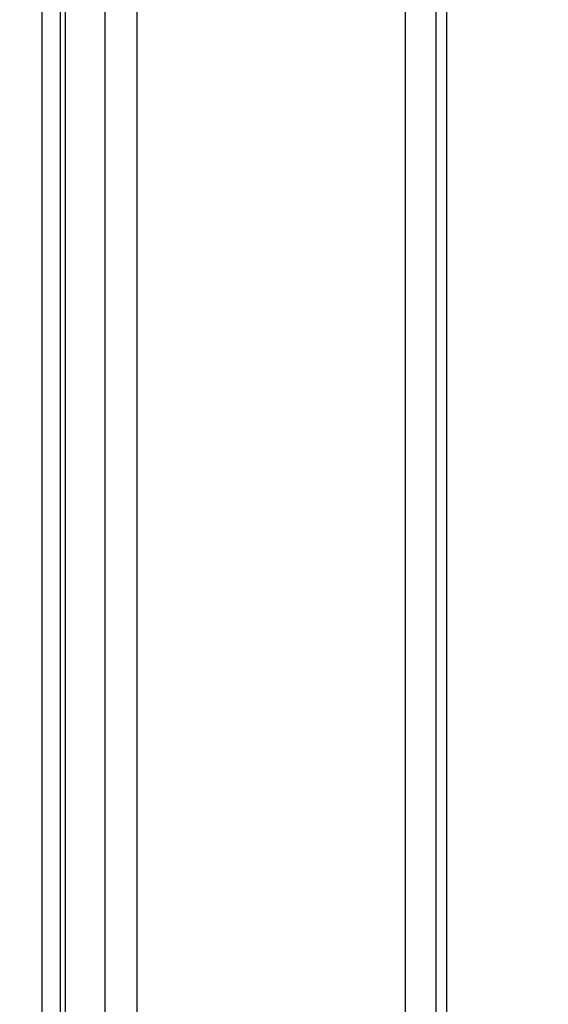
# Model space of a CAD drawing. Units: millimetres. Extents: x 8022 to 29460, y -63037 to 20277.
# Drawn here: x 23867 to 23902, y -61839 to -61774 of the extents above; entities that cross this region are included whole.
import ezdxf

# ---------------------------------------------------------------- set-up
doc = ezdxf.new("R2010")
doc.units = ezdxf.units.MM
doc.header["$PDSIZE"] = -1
doc.dimstyles.new('80爱美泰--A2、A3、A4', dxfattribs={"dimtxt": 50, "dimasz": 15, "dimexe": 10, "dimexo": 8, "dimgap": 16, "dimtad": 1, "dimdec": 1, "dimdsep": 46, "dimtxsty": 'Standard', "dimcen": 2.5, "dimadec": 0, "dimazin": 0, "dimtfac": 1, "dimtdec": 1, "dimtmove": 0, "dimatfit": 3, "dimfxl": 1, "dimarcsym": 0})

# ---------------------------------------------------------------- blocks, each defined once
blk = doc.blocks.new('*D60')
at = {"color": 0, "lineweight": -2, "transparency": 16777216}
for p, q in [((23831.878, -61819.569), (23831.878, -62204.279)), ((23868.878, -61983.846), (23868.878, -62204.279)), ((23816.878, -62194.279), (23801.878, -62194.279)), ((23831.878, -62194.279), (23868.878, -62194.279)), ((23883.878, -62194.279), (24010.32, -62194.279))]:
    blk.add_line(p, q, dxfattribs=at)
at = {"color": 0, "transparency": 16777216}
for points in [[(23816.878, -62191.779), (23816.878, -62196.779), (23831.878, -62194.279)], [(23883.878, -62191.779), (23883.878, -62196.779), (23868.878, -62194.279)]]:
    blk.add_solid(points, dxfattribs=at)
at = {"layer": 'Defpoints', "color": 0, "transparency": 16777216}
for p in [(23831.878, -61811.569), (23868.878, -61975.846), (23868.878, -62194.279)]:
    blk.add_point(p, dxfattribs=at)
at = {"color": 0, "transparency": 16777216, "insert": (23962.755, -62153.279), "char_height": 50, "attachment_point": 5}
blk.add_mtext('37', dxfattribs=at)

msp = doc.modelspace()

# ---------------------------------------------------------------- linework, layer by layer
at = {"color": 7, "linetype": 'Continuous', "lineweight": 25}
for p, q in [((23872.378, -61947.636), (23872.378, -60999.636)), ((23874.478, -60999.636), (23874.478, -61947.636)), ((23895.115, -61923.636), (23895.115, -61023.636)), ((23892.378, -61911.136), (23892.378, -61036.136)), ((23894.378, -61036.136), (23894.378, -61911.136)), ((23869.378, -61542.738), (23869.378, -61930.038)), ((23869.701, -61542.738), (23869.701, -61930.038)), ((23868.176, -61911.388), (23868.176, -61561.388))]:
    msp.add_line(p, q, dxfattribs=at)

# ---------------------------------------------------------------- dimensions: what is measured, and where the dimension line sits
dim = msp.add_linear_dim(base=(23868.878, -62194.279), p1=(23831.878, -61811.569), p2=(23868.878, -61975.846), dimstyle='80爱美泰--A2、A3、A4')
dim.commit()
dim.dimension.update_dxf_attribs({"geometry": '*D60', "text_midpoint": (23962.755, -62194.279), "dimtype": 160})

doc.saveas('drawing.dxf')
